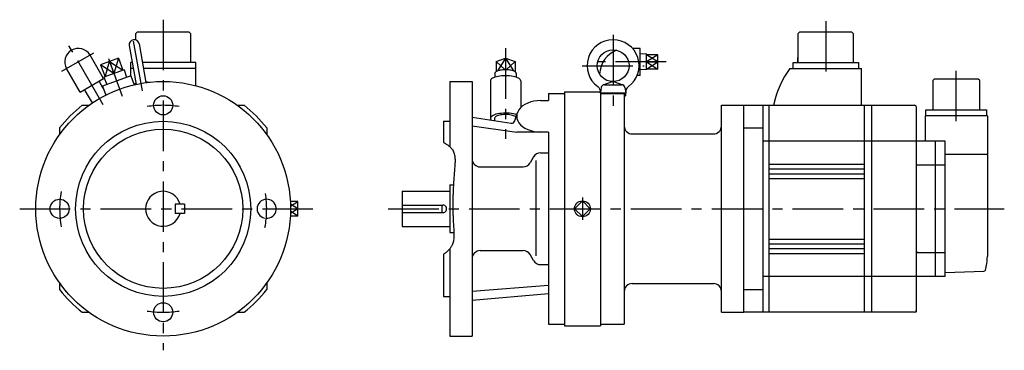
# Model space of a CAD drawing. Extents: x -90 to 528, y -89 to 119.
import ezdxf

# ---------------------------------------------------------------- set-up
doc = ezdxf.new("R2010")
doc.units = 0
doc.linetypes.add('CENTER', pattern=[50.8, 31.75, -6.35, 6.35, -6.35])
doc.layers.add('LY_1', color=7, linetype='CONTINUOUS')

msp = doc.modelspace()

# ---------------------------------------------------------------- linework, layer by layer
at = {"layer": 'LY_1', "color": 7, "linetype": 'CENTER'}
for p, q in [((0, 118.800378), (0, -88.91378)), ((416.000016, 117.94021), (416.000016, 81.06567)), ((-13.047803, 73.997748), (-19.501726, 110.599759)), ((282.500013, 109.202153), (282.500013, 64.763163)), ((-37.732606, 65.354735), (-59.143612, 102.439684)), ((215.000005, 100.84761), (215.000005, 44.028381)), ((-43.826595, 97.741601), (-63.847971, 86.182254)), ((-34.357351, 94.496079), (-25.682246, 70.661424)), ((263.07864, 89.910137), (301.925734, 89.910137)), ((315.76219, 92.283676), (273.304761, 92.283676)), ((498.000016, 54.94079), (498.000016, 88.24273)), ((263.250012, 6.990941), (263.250012, -6.990941)), ((-90.079279, 0), (96.083221, 0)), ((141.247686, 0), (528.150756, 0))]:
    msp.add_line(p, q, dxfattribs=at)
at = {"layer": 'LY_1', "color": 251, "linetype": 'CONTINUOUS'}
for p, q in [((-16.39996, 110.99997), (-17.40002, 109.99995)), ((-17.40002, 109.99998), (-17.40002, 106.114001)), ((16.40002, 110.99998), (-16.40002, 110.99998)), ((17.40002, 109.99997), (16.40002, 110.99997)), ((17.40002, 91.99998), (17.40002, 109.99998)), ((398.600046, 110.00012), (398.600046, 92.00012)), ((399.600146, 111.00003), (398.600146, 110.00001)), ((432.400036, 111.0001), (399.600046, 111.0001)), ((433.400096, 110.00019), (432.400096, 111.00016)), ((433.400036, 92.00012), (433.400036, 110.00012)), ((-21.274455, 102.513142), (-16.983253, 78.176522)), ((-15.070169, 103.607125), (-10.778967, 79.270512)), ((299.500013, 100.783676), (294.643171, 100.783676)), ((299.500013, 83.783676), (299.500013, 100.783676)), ((-37.418799, 81.811226), (-45.918803, 96.533664)), ((-28.055639, 94.578158), (-39.237502, 90.508292)), ((-28.055639, 94.578158), (-25.319476, 87.060612)), ((209.050249, 92.543239), (214.999999, 94.57817)), ((214.999999, 94.57817), (215.000005, 87.329524)), ((215.000006, 94.578158), (220.949756, 92.543227)), ((303.530007, 97.274613), (299.500022, 97.148677)), ((303.530012, 87.29274), (303.530012, 97.274612)), ((310.530012, 96.819214), (303.530012, 96.819214)), ((310.530012, 87.748146), (310.530012, 96.819214)), ((398.600046, 92.00012), (398.600046, 95.00012)), ((-52.141248, 73.311216), (-60.641252, 88.033654)), ((-39.237502, 90.508292), (-36.501339, 82.990746)), ((-24.580693, 87.329507), (-37.24011, 82.721856)), ((-33.646571, 92.543225), (-30.910408, 85.025679)), ((-24.580702, 87.329504), (-23.020556, 82.587105)), ((-19.420701, 91.99998), (-20.5, 91.99998)), ((-20.5, 91.99998), (-20.5, 83.504512)), ((-18.750662, 88.2), (-20.5, 88.2)), ((20.5, 91.99998), (-13.023516, 91.99998)), ((20.5, 88.2), (-12.353477, 88.2)), ((20.5, 77.328843), (20.5, 91.99998)), ((209.050272, 92.543243), (209.050272, 86.113698)), ((220.949762, 92.543243), (220.949762, 86.113249)), ((303.529998, 87.292742), (299.500013, 87.418679)), ((303.530012, 92.283687), (310.530025, 92.283693)), ((310.530012, 87.748146), (303.530012, 87.748146)), ((393.500136, 88.19918), (438.500016, 88.19918)), ((395.500016, 88.20013), (395.500016, 92.00012)), ((395.500016, 92.0001), (436.500016, 92.0001)), ((436.500016, 92.00012), (436.500016, 88.20013)), ((438.500016, 65.02215), (438.500016, 88.20013)), ((-52.141248, 73.311216), (-37.418799, 81.811226)), ((-20.276652, 83.585804), (-38.130814, 77.08742)), ((-37.240119, 82.721861), (-35.386906, 78.08613)), ((-20.276652, 83.585804), (-18.207377, 77.900518)), ((208.250012, 85.025698), (208.250012, 82.622916)), ((221.75001, 85.025698), (221.75001, 82.623037)), ((299.500013, 83.783676), (297.604862, 83.783676)), ((484.200026, 81.49997), (483.200026, 80.49997)), ((483.200026, 80.49997), (483.200026, 62.19998)), ((511.800036, 81.49997), (484.200026, 81.49997)), ((512.800066, 80.50001), (511.800066, 81.5)), ((512.800036, 62.19998), (512.800036, 80.49997)), ((-44.460423, 66.507677), (-49.326648, 74.936226)), ((-37.596051, 75.618195), (-40.233399, 80.186216)), ((-38.130814, 77.08742), (-36.064338, 71.409823)), ((-17.088841, 78.775552), (-18.295594, 78.142876)), ((-10.884568, 79.869514), (-8.494426, 79.547751)), ((180.000005, 79.999993), (194.000007, 79.999993)), ((180.000005, 79.999993), (180.000005, 39.01324)), ((194.000007, 79.999993), (194.000007, -80)), ((205.50001, 80.33663), (205.50001, 56.844317)), ((224.500012, 80.33663), (224.500012, 63.572675)), ((275.090228, 76.257433), (274.500009, 72.910137)), ((276.369732, 77.787299), (282.159764, 79.915923)), ((277.059857, 77.910136), (287.940168, 77.910136)), ((282.840245, 79.915925), (288.630292, 77.787297)), ((289.909797, 76.257433), (290.500016, 72.910137)), ((242.000012, 72.499993), (242.000012, 67.992181)), ((242.000012, 72.499993), (252.000012, 72.499993)), ((252.000012, 73.499994), (252.000012, -73.50001)), ((252.000012, 73.499994), (274.500012, 73.499994)), ((274.49873, 72.910136), (290.500013, 72.910136)), ((274.500012, 73.499994), (274.500012, -73.50001)), ((274.500012, 72.500003), (274.500012, -72.500003)), ((274.500012, 72.500003), (289.500013, 72.500003)), ((274.500012, 72.5), (274.500012, -72.5)), ((289.500013, 72.500003), (289.500013, -72.500003)), ((289.500013, 70.910136), (290.200025, 70.910136)), ((290.200025, 72.910136), (290.200025, 70.910136)), ((-50.806006, 65.000003), (-46.636892, 65.000003)), ((46.636892, 65.000003), (50.806006, 65.000003)), ((237.000012, 67.992181), (242.000012, 67.992181)), ((350.500015, -65.000003), (350.500015, 65.000003)), ((350.500015, 65.000003), (364.500016, 65.000003)), ((364.500016, -65.000003), (364.500016, 65.000003)), ((364.500016, 64.99998), (471.800036, 64.99998)), ((376.500016, 64.99998), (376.500016, -65)), ((380.500016, -65), (380.500016, 64.99998)), ((383.500016, 65.99998), (383.500016, 64.99998)), ((440.300036, -65), (440.300036, 64.99998)), ((444.800036, 64.99998), (444.800036, -65)), ((472.800036, 63.99998), (472.800036, -65)), ((478.950026, 58.39997), (478.950026, 62.19998)), ((478.950026, 62.19998), (517.050036, 62.19998)), ((517.050036, 62.19998), (517.050036, 58.39997)), ((194.000002, 57.501453), (218.538158, 53.80603)), ((208.100018, 56.844317), (208.100018, 55.378005)), ((220.742124, 55.177657), (222.318744, 60.136228)), ((517.500016, 58.39997), (478.500016, 58.39997)), ((478.500016, 58.39997), (478.500016, 42.5)), ((517.500016, 58.39997), (517.500016, -29.99308)), ((-65.000003, 50.806006), (-65.000003, 46.636892)), ((65.000003, 50.806006), (65.000003, 46.636892)), ((176.000002, 54.999994), (180.000005, 54.999994)), ((176.000002, 54.999994), (176.000002, 41.585321)), ((194.000043, 52.045406), (221.999962, 48.228749)), ((364.500016, 50.80596), (376.500016, 50.80596)), ((242.000012, 48.228785), (221.999999, 48.228785)), ((242.000012, 48.228785), (242.000012, -72.5)), ((294.500013, 47.000002), (345.500015, 47.000002)), ((491.000016, 42.5), (376.500016, 42.5)), ((485.000016, -42.5), (485.000016, 42.5)), ((491.000016, -42.5), (491.000016, 42.5)), ((232.556613, 32.589752), (230.373112, 28.807817)), ((236.886792, 35.089747), (242.000012, 35.089747)), ((491.000016, 34.34738), (517.500016, 34.34738)), ((199.000007, 26.307796), (226.043032, 26.307796)), ((233.999982, 30.338984), (233.999982, -29.606635)), ((380.500016, 28), (440.300036, 28)), ((380.500016, 25), (440.300036, 25)), ((491.000016, 27.50344), (472.800036, 27.50344)), ((380.500016, 22), (440.300036, 22)), ((380.500016, 19), (440.300036, 19)), ((180.000005, 14.999994), (182.267791, 14.999994)), ((180.000005, 14.999994), (180.000005, -15.000006)), ((150, 11.112499), (180.000005, 11.112499)), ((150, 11.112499), (150, -11.112499)), ((7.5, 2.999999), (7.5, -3.000005)), ((13.5, 2.999999), (7.5, 2.999999)), ((13.5, 2.999999), (13.5, -3.000005)), ((84.530614, 4.535535), (79.871318, 4.535535)), ((84.530614, -4.535535), (84.530614, 4.535535)), ((150, 2.370001), (175.629998, 2.370001)), ((175.000001, 2.370001), (175.000001, -2.370001)), ((263.249993, 4.949744), (258.300248, 0.000001)), ((263.249991, -4.949744), (268.199736, 0)), ((268.199755, -0.000008), (263.250011, 4.949736)), ((13.5, -3.000005), (7.5, -3.000005)), ((84.530614, -4.535535), (79.871318, -4.535535)), ((150, -2.370001), (175.629998, -2.370001)), ((258.300255, -0.000006), (263.25, -4.949749)), ((150, -11.112499), (180.000005, -11.112499)), ((180.000005, -15.000006), (182.579986, -15.000006)), ((380.500016, -19), (440.300036, -19)), ((380.500016, -22), (440.300036, -22)), ((176.000002, -28.595676), (176.000002, -55)), ((180.000005, -25.099309), (180.000005, -80)), ((199.000007, -26.307805), (226.043032, -26.307805)), ((232.556648, -32.58976), (230.373147, -28.807825)), ((380.500016, -25), (440.300036, -25)), ((380.500016, -28), (440.300036, -28)), ((474.000016, -27.46296), (472.800036, -27.46296)), ((472.800036, -27.5037), (491.000016, -27.5037)), ((236.886792, -35.08976), (242.000012, -35.08976)), ((491.000016, -42.5), (376.500016, -42.5)), ((491.000046, -40.03482), (515.355906, -39.1843)), ((-65.000003, -46.636892), (-65.000003, -50.806006)), ((65.000003, -46.636892), (65.000003, -50.806006)), ((242.000048, -48.228803), (194.000011, -52.045474)), ((294.500013, -47.000002), (345.500015, -47.000002)), ((176.000002, -55), (180.000005, -55)), ((194.000005, -57.501468), (242.000031, -53.284692)), ((364.500016, -50.80603), (376.500016, -50.80603)), ((-50.806006, -65.000003), (-46.636892, -65.000003)), ((46.636892, -65.000003), (50.806006, -65.000003)), ((350.500015, -65.000003), (364.500016, -65.000003)), ((471.800036, -65), (364.500016, -65)), ((242.000012, -72.5), (252.000012, -72.5)), ((252.000012, -73.50001), (274.500012, -73.50001)), ((274.500012, -72.500003), (289.500013, -72.500003)), ((180.000005, -80), (194.000007, -80))]:
    msp.add_line(p, q, dxfattribs=at)
at = {"layer": 'LY_1', "color": 7, "linetype": 'CONTINUOUS'}
for p, q in [((-28.055626, 94.578155), (-30.910399, 85.025679)), ((215.000015, 94.578149), (210.018568, 86.580309)), ((215.000006, 94.57817), (219.981435, 86.580357)), ((310.530022, 96.819227), (303.530009, 92.283684)), ((310.530011, 92.28368), (303.530011, 96.819213)), ((-30.910408, 85.025692), (-39.237501, 90.508299)), ((-36.501347, 82.990751), (-33.646575, 92.543227)), ((-33.646568, 92.543221), (-25.319475, 87.060614)), ((214.710439, 87.327472), (209.050263, 92.543247)), ((215.28951, 87.327406), (220.949743, 92.543233)), ((303.530008, 92.283679), (310.530008, 87.748146)), ((303.530012, 87.748151), (310.530025, 92.283693)), ((84.530603, -0.000005), (79.944794, 2.971294)), ((79.984193, 1.589759), (84.530605, 4.535531)), ((84.530608, -0.000002), (79.944797, -2.971302)), ((84.5306, -4.535538), (79.984201, -1.589775))]:
    msp.add_line(p, q, dxfattribs=at)
at = {"layer": 'LY_1', "color": 251, "linetype": 'CONTINUOUS'}
for points in [[(221.750003, 85.025698), (221.692256, 85.326408), (221.520003, 85.621972), (221.23619, 85.907334), (220.845675, 86.177611), (220.355139, 86.428179), (219.772974, 86.654749), (219.109143, 86.853446), (218.375004, 87.02087), (217.583117, 87.154156), (216.747033, 87.251023), (215.881056, 87.309815), (215.000005, 87.329524), (214.118953, 87.309815), (213.252976, 87.251023), (212.416892, 87.154156), (211.625005, 87.02087), (210.890866, 86.853446), (210.227035, 86.654749), (209.644871, 86.428179), (209.154334, 86.177611), (208.763819, 85.907334), (208.480006, 85.621972), (208.307753, 85.326408), (208.250006, 85.025698)], [(224.500012, 80.33663), (224.418738, 80.760734), (224.176307, 81.177583), (223.776867, 81.580042), (223.227252, 81.961226), (222.536866, 82.314613), (221.717523, 82.634156), (220.783241, 82.914388), (219.750006, 83.150513), (218.635498, 83.338492), (217.458785, 83.475108), (216.240001, 83.558024), (215.000002, 83.585821), (213.760002, 83.558023), (212.541219, 83.475107), (211.364507, 83.33849), (210.25, 83.15051), (209.216766, 82.914384), (208.282486, 82.634151), (207.463144, 82.314608), (206.772761, 81.961221), (206.223148, 81.580036), (205.82371, 81.177577), (205.581281, 80.760728), (205.50001, 80.336623)], [(237.000012, 67.991968), (234.865288, 67.891388), (232.77402, 67.591697), (230.768782, 67.098996), (228.890393, 66.423315), (227.177093, 65.578407), (225.663759, 64.581474), (224.381199, 63.45281), (223.355521, 62.215392), (222.607606, 60.894409), (222.152678, 59.516753), (221.999999, 58.110469), (222.152678, 56.704185), (222.607605, 55.326529), (223.35552, 54.005546), (224.381198, 52.768127), (225.663759, 51.639463), (227.177092, 50.64253), (228.890392, 49.797623), (230.768781, 49.121941), (232.774019, 48.62924), (234.865287, 48.329549), (237.000011, 48.22897), (237.000013, 48.22897)], [(221.973613, 59.050779), (221.018491, 59.358288), (219.948625, 59.617869), (218.784413, 59.824571), (217.548051, 59.974454), (216.263109, 60.06466), (214.954086, 60.09347), (213.645939, 60.060334), (212.363607, 59.965883), (211.131538, 59.81192), (209.973223, 59.601378), (208.910744, 59.338272), (207.964359, 59.027619), (207.152109, 58.67534), (206.489482, 58.288153), (205.989109, 57.873438), (205.660531, 57.439103), (205.510012, 56.993428), (205.540422, 56.544911), (205.751182, 56.102101), (206.138271, 55.673443)], [(221.518191, 57.618458), (221.137409, 57.922748), (220.635898, 58.205825), (220.023523, 58.462119), (219.312331, 58.68659), (218.516311, 58.874821), (217.651121, 59.02311), (216.733782, 59.12854), (215.782337, 59.189038), (214.815503, 59.203412), (213.852299, 59.17138), (212.911671, 59.093573), (212.012122, 58.971521), (211.171349, 58.807624), (210.405888, 58.605108), (209.730799, 58.367954), (209.15936, 58.10083), (208.702812, 57.808988), (208.370136, 57.49817), (208.167877, 57.174491), (208.100012, 56.844316), (208.100012, 56.844316)]]:
    msp.add_lwpolyline(points, dxfattribs=at)
at = {"layer": 'LY_1', "color": 7, "linetype": 'CONTINUOUS'}
msp.add_lwpolyline([(176.000363, 41.585253), (176.432639, 41.380078), (176.86025, 41.163713), (177.282062, 40.936194), (177.696939, 40.697556), (178.103746, 40.447833), (178.501349, 40.18706), (178.888614, 39.915271), (179.264404, 39.632502), (179.627585, 39.338786), (179.977022, 39.03416), (180.311581, 38.718657), (180.630127, 38.392312), (180.931524, 38.055161), (181.214637, 37.707237), (181.478333, 37.348575), (181.721476, 36.979211), (182.059806, 36.379107), (182.348209, 35.754776), (182.590043, 35.108202), (182.788667, 34.44137), (182.947437, 33.756264), (183.069714, 33.054867), (183.158854, 32.339164), (183.218216, 31.611138), (183.251158, 30.872773), (183.261038, 30.126054), (183.251214, 29.372963), (183.225046, 28.615486), (183.18589, 27.855605), (183.137105, 27.095306), (183.082049, 26.336571), (183.02408, 25.581385), (182.948201, 24.600998), (182.873298, 23.629451), (182.799587, 22.666111), (182.72728, 21.710346), (182.656592, 20.761521), (182.587737, 19.819003), (182.52093, 18.88216), (182.456384, 17.950356), (182.394314, 17.02296), (182.334933, 16.099337), (182.278456, 15.178855), (182.225098, 14.260879), (182.175071, 13.344776), (182.12859, 12.429913), (182.08587, 11.515657), (182.047124, 10.601374), (182.021202, 9.926602), (181.997563, 9.251403), (181.976213, 8.575707), (181.957156, 7.899446), (181.940395, 7.222553), (181.925937, 6.544957), (181.913784, 5.866592), (181.903943, 5.187388), (181.896416, 4.507278), (181.89121, 3.826192), (181.888328, 3.144062), (181.887775, 2.46082), (181.889555, 1.776397), (181.893674, 1.090725), (181.900134, 0.403735), (181.908942, -0.28464), (181.920102, -0.97447), (181.933618, -1.665823), (181.949494, -2.358768), (181.967736, -3.053372), (181.988347, -3.749704), (182.011333, -4.447833), (182.036697, -5.147828), (182.064445, -5.849755), (182.094581, -6.553685), (182.127109, -7.259686), (182.162034, -7.967825), (182.19936, -8.678171), (182.239093, -9.390794), (182.281236, -10.105761), (182.325794, -10.82314), (182.372772, -11.543001), (182.423335, -12.289125), (182.473402, -13.036697), (182.51989, -13.784441), (182.559717, -14.531083), (182.589799, -15.275349), (182.607053, -16.015962), (182.608397, -16.75165), (182.590747, -17.481138), (182.55102, -18.20315), (182.486134, -18.916412), (182.393005, -19.61965), (182.26855, -20.311589), (182.109687, -20.990955), (181.913332, -21.656472), (181.676402, -22.306867), (181.395815, -22.940865), (181.178716, -23.36222), (180.940977, -23.77524), (180.683594, -24.179767), (180.407561, -24.575645), (180.113873, -24.962719), (179.803527, -25.340831), (179.477517, -25.709827), (179.136839, -26.06955), (178.782487, -26.419843), (178.415458, -26.760551), (178.036745, -27.091518), (177.647345, -27.412586), (177.248252, -27.723601), (176.840463, -28.024406), (176.424971, -28.314844), (176.002773, -28.594761)], dxfattribs=at)
at = {"layer": 'LY_1', "color": 251, "linetype": 'CONTINUOUS'}
for centre, radius in [((282.500013, 89.910137), 10), ((0, 0), 80), ((0, 64.999994), 6), ((0, 0), 55), ((0, 0), 50), ((-65, 0), 6), ((263.250012, 0), 4.990937), ((0, -65), 6)]:
    msp.add_circle(centre, radius, dxfattribs=at)
for centre, radius, start, end in [((-18.172302, 103.060137), 3.15, 10, 189.999962), ((282.500013, 89.910137), 16.3, 306.086414, 233.913543), ((-53.280055, 92.283672), 8.500001, 30.000001, 209.999999), ((291.000013, 83.783676), 17.000001, 111.221045, 177.213836), ((442.067826, 52.96881), 60, 144.04333, 167.45615), ((270.543225, 73.505107), 4, 351.445928, 53.913579), ((277.059857, 75.910136), 2, 89.999982, 170.000021), ((287.940168, 75.910136), 2, 10.000004, 89.999982), ((294.4568, 73.505107), 4, 126.08644, 188.554038), ((0, 0), 82.500003, 128.01228, 141.98772), ((0, 0), 82.500003, 38.01228, 51.98772), ((471.800036, 63.99998), 1, 359.99998, 90.00003), ((218.836001, 55.783715), 2, 261.435671, 342.361494), ((294.500013, 52.000002), 5, 179.999991, 270.000001), ((345.500015, 52.000002), 5, 269.999997, 0), ((199.000007, 31.307796), 5, 179.999991, 270.000001), ((236.886792, 30.089747), 5, 90.000003, 149.999997), ((226.043032, 31.307796), 5, 269.999997, 329.999999), ((0, 0), 11, 15.826613, 344.173352), ((65, 0), 6, 265.575059, 257.022532), ((175.629998, 0), 2.37, 269.999997, 90.000003), ((199.000007, -31.307805), 5, 90.000003, 180.000005), ((226.043032, -31.307805), 5, 30.000001, 90.000003), ((487.451856, -29.99308), 30.048155, 343.61989, 359.9868), ((236.886792, -30.08976), 5, 210.000003, 269.999997), ((515.320996, -38.18491), 1, 272.000742, 343.61965), ((294.500013, -52.000002), 5, 90.000003, 180.000005), ((345.500015, -52.000002), 5, 0, 90.000003), ((0, 0), 82.500003, 218.01228, 231.98772), ((0, 0), 82.500003, 308.01228, 321.98772), ((471.800036, -64), 1, 269.999982, 359.99996)]:
    msp.add_arc(centre, radius, start, end, dxfattribs=at)
at = {"layer": 'LY_1', "color": 7, "linetype": 'CENTER'}
for start, end in [(81.15012, 98.849885), (170.451289, 190.076761), (349.661088, 8.469512), (261.150115, 278.84988)]:
    msp.add_arc((0, 0), 65, start, end, dxfattribs=at)

doc.saveas('drawing.dxf')
